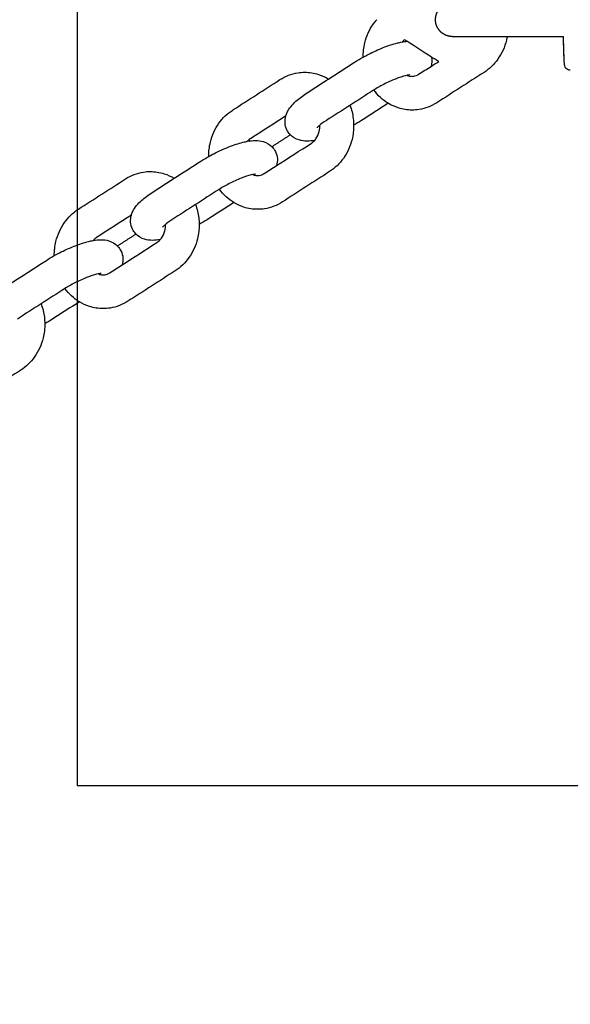
# Model space of a CAD drawing. Units: inches. Extents: x 0 to 26746, y 0 to 7564.
# Drawn here: x 21863 to 21971, y 3663 to 3856 of the extents above; entities that cross this region are included whole.
import ezdxf

# ---------------------------------------------------------------- set-up
doc = ezdxf.new("R2010")
doc.units = ezdxf.units.IN
doc.layers.get('Defpoints').update_dxf_attribs({"color": 8})
doc.layers.add('kóty', color=92, linetype='Continuous')
doc.layers.add('patky', color=1, linetype='Continuous', plot=False)
doc.styles.get("Standard").update_dxf_attribs({"font": 'arial.ttf'})
doc.dimstyles.new('Katalog 8m1', dxfattribs={"dimtxt": 250, "dimasz": 120, "dimexe": 1.25, "dimexo": 0.625, "dimtad": 0, "dimdec": 0, "dimlfac": 0.1, "dimtxsty": 'Standard', "dimcen": 2.5, "dimadec": 0, "dimazin": 0, "dimtfac": 1, "dimtdec": 0, "dimtmove": 0, "dimatfit": 3, "dimfxl": 250, "dimfxlon": 1, "dimarcsym": 0})

# ---------------------------------------------------------------- blocks, each defined once
blk = doc.blocks.new('*D63')
at = {"layer": 'Defpoints', "color": 0, "transparency": 16777216}
for p in [(20911.77, 6516.26), (24221.76, 6516.26), (22171.76, 1882.09)]:
    blk.add_point(p, dxfattribs=at)
at = {"layer": 'kóty', "color": 0, "lineweight": -2, "transparency": 16777216}
for p, q in [((23971.76, 6516.26), (24223.01, 6516.26)), ((24221.76, 6396.26), (24221.76, 4321.68)), ((24221.76, 2002.09), (24221.76, 4076.66)), ((23971.76, 1882.09), (24223.01, 1882.09))]:
    blk.add_line(p, q, dxfattribs=at)
at = {"layer": 'kóty', "color": 0, "transparency": 16777216}
for points in [[(24201.76, 6396.26), (24241.76, 6396.26), (24221.76, 6516.26)], [(24201.76, 2002.09), (24241.76, 2002.09), (24221.76, 1882.09)]]:
    blk.add_solid(points, dxfattribs=at)
at = {"layer": 'kóty', "color": 0, "transparency": 16777216, "insert": (24221.76, 4199.17), "char_height": 108, "attachment_point": 5, "rotation": 90}
blk.add_mtext('465', dxfattribs=at)
blk = doc.blocks.new('*D65')
at = {"layer": 'Defpoints', "color": 0, "transparency": 16777216}
for p in [(20911.76, 5016.26), (22656.9, 5016.26), (22221.76, 3381.26)]:
    blk.add_point(p, dxfattribs=at)
at = {"layer": 'kóty', "color": 0, "lineweight": -2, "transparency": 16777216}
for p, q in [((22406.9, 5016.26), (22658.15, 5016.26)), ((22656.9, 4896.26), (22656.9, 4314.01)), ((22656.9, 3501.26), (22656.9, 4083.5)), ((22406.9, 3381.26), (22658.15, 3381.26))]:
    blk.add_line(p, q, dxfattribs=at)
at = {"layer": 'kóty', "color": 0, "transparency": 16777216}
for points in [[(22636.9, 4896.26), (22676.9, 4896.26), (22656.9, 5016.26)], [(22636.9, 3501.26), (22676.9, 3501.26), (22656.9, 3381.26)]]:
    blk.add_solid(points, dxfattribs=at)
at = {"layer": 'kóty', "color": 0, "transparency": 16777216, "insert": (22656.9, 4198.76), "char_height": 108, "attachment_point": 5, "rotation": 90}
blk.add_mtext('165', dxfattribs=at)
blk = doc.blocks.new('Patka D')
at = {"layer": 'patky'}
blk.add_lwpolyline([(-150, -150), (150, -150), (150, 150), (-150, 150)], close=True, dxfattribs=at)

msp = doc.modelspace()

# ---------------------------------------------------------------- linework, layer by layer
msp.add_rational_spline([(21947.76, 3852.96), (21947.76, 3852.96), (21947.57, 3852.96), (21947.5, 3852.97), (21947.43, 3852.97), (21947.3, 3852.99), (21947.23, 3853), (21946.95, 3853.05), (21946.75, 3853.11), (21946.13, 3853.35), (21945.75, 3853.6), (21945.43, 3853.92), (21944.78, 3854.57), (21944.46, 3855.39), (21944.46, 3856.26), (21944.46, 3857.12), (21944.78, 3857.94), (21945.43, 3858.59), (21945.75, 3858.91), (21946.13, 3859.16), (21946.75, 3859.4), (21946.95, 3859.46), (21947.23, 3859.51), (21947.3, 3859.52), (21947.46, 3859.54), (21947.66, 3859.55), (21947.76, 3859.56)], [1, 1, 1, 1, 1, 1, 1, 1, 1, 1, 1, 1, 1, 1.05719095842, 1.17157287525, 1.05719095842, 1, 1, 1, 1, 1, 1, 1, 1, 1, 1, 1], degree=3, knots=[0, 0, 0, 0, 0.003993, 0.003993, 0.201939, 0.201939, 0.404144, 0.404144, 1.034351, 1.034351, 2.365773, 2.365773, 2.365773, 4.783004, 4.783004, 4.783004, 7.200235, 7.200235, 7.200235, 8.48191, 8.48191, 9.08857, 9.08857, 9.28322, 9.28322, 9.565618, 9.565618, 9.565618, 9.565618])
for points, knots in [([(21930.3, 3848.93), (21930.29, 3849.87), (21930.4, 3850.81), (21930.62, 3851.72), (21930.95, 3853.05), (21931.52, 3854.32), (21932.3, 3855.42), (21932.51, 3855.71), (21932.73, 3855.99), (21932.97, 3856.26)], [19.670292, 19.670292, 19.670292, 19.670292, 22.249013, 22.249013, 22.249013, 26.039062, 26.039062, 26.039062, 27.039329, 27.039329, 27.039329, 27.039329]), ([(21930.3, 3848.93), (21930.29, 3849.87), (21930.4, 3850.81), (21930.62, 3851.72), (21930.95, 3853.05), (21931.52, 3854.32), (21932.3, 3855.42), (21932.51, 3855.71), (21932.73, 3855.99), (21932.97, 3856.26)], [19.670292, 19.670292, 19.670292, 19.670292, 22.249013, 22.249013, 22.249013, 26.039062, 26.039062, 26.039062, 27.039329, 27.039329, 27.039329, 27.039329]), ([(21947.76, 3852.96), (21947.76, 3852.96), (21947.82, 3852.96), (21947.93, 3852.96), (21948.07, 3852.96), (21948.28, 3852.96), (21948.56, 3852.96), (21949.18, 3852.96), (21950.14, 3852.96), (21951.37, 3852.96), (21952.61, 3852.96), (21954.12, 3852.96), (21955.77, 3852.96), (21956.64, 3852.96), (21957.56, 3852.96), (21958.5, 3852.96)], [0, 0, 0, 0, 1.93414, 1.93414, 1.93414, 4.199372, 4.199372, 4.199372, 9.134431, 9.134431, 9.134431, 14.069537, 14.069537, 14.069537, 16.68712, 16.68712, 16.68712, 16.68712]), ([(21958.5, 3852.96), (21958.46, 3852.72), (21958.41, 3852.48), (21958.35, 3852.24), (21958.02, 3850.91), (21957.45, 3849.64), (21956.67, 3848.54), (21955.93, 3847.5), (21955.02, 3846.62), (21953.97, 3845.94)], [21.573991, 21.573991, 21.573991, 21.573991, 22.249013, 22.249013, 22.249013, 26.039062, 26.039062, 26.039062, 29.60198, 29.60198, 29.60198, 29.60198]), ([(21958.5, 3852.96), (21958.46, 3852.72), (21958.41, 3852.48), (21958.35, 3852.24), (21958.02, 3850.91), (21957.45, 3849.64), (21956.67, 3848.54), (21955.93, 3847.5), (21955.02, 3846.62), (21953.97, 3845.94)], [21.573991, 21.573991, 21.573991, 21.573991, 22.249013, 22.249013, 22.249013, 26.039062, 26.039062, 26.039062, 29.60198, 29.60198, 29.60198, 29.60198]), ([(21958.5, 3852.96), (21959.19, 3852.96), (21959.89, 3852.96), (21960.6, 3852.96), (21962.26, 3852.96), (21963.92, 3852.96), (21965.48, 3852.96), (21966.96, 3852.96), (21968.34, 3852.96), (21969.53, 3852.96)], [16.68712, 16.68712, 16.68712, 16.68712, 18.619808, 18.619808, 18.619808, 23.169974, 23.169974, 23.169974, 27.488404, 27.488404, 27.488404, 27.488404]), ([(21958.5, 3852.96), (21959.19, 3852.96), (21959.89, 3852.96), (21960.6, 3852.96), (21962.26, 3852.96), (21963.92, 3852.96), (21965.48, 3852.96), (21966.96, 3852.96), (21968.34, 3852.96), (21969.53, 3852.96)], [16.68712, 16.68712, 16.68712, 16.68712, 18.619808, 18.619808, 18.619808, 23.169974, 23.169974, 23.169974, 27.488404, 27.488404, 27.488404, 27.488404]), ([(21969.76, 3847.46), (21969.7, 3847.44), (21969.6, 3848.89), (21969.55, 3851.87), (21969.53, 3852.96)], [0, 0, 0, 0, 6.283027, 9.489474, 9.489474, 9.489474, 9.489474]), ([(21969.76, 3847.46), (21969.7, 3847.44), (21969.6, 3848.89), (21969.55, 3851.87), (21969.53, 3852.96)], [0, 0, 0, 0, 6.283027, 9.489474, 9.489474, 9.489474, 9.489474]), ([(21970.86, 3846.36), (21970.56, 3846.36), (21970.27, 3846.48), (21970.07, 3846.68), (21969.83, 3846.93), (21969.8, 3847.11), (21969.74, 3847.32), (21969.73, 3847.41), (21969.7, 3847.64), (21969.69, 3847.8), (21969.64, 3848.52), (21969.61, 3849.17), (21969.59, 3850), (21969.56, 3850.84), (21969.55, 3851.85), (21969.53, 3852.95)], [0, 0, 0, 0, 0.8419, 0.8419, 0.8419, 1.827881, 1.827881, 2.460903, 2.460903, 4.143432, 4.143432, 7.262869, 7.262869, 7.262869, 10.575536, 10.575536, 10.575536, 10.575536]), ([(21970.86, 3846.36), (21970.56, 3846.36), (21970.27, 3846.48), (21970.07, 3846.68), (21969.83, 3846.93), (21969.8, 3847.11), (21969.74, 3847.32), (21969.73, 3847.41), (21969.7, 3847.64), (21969.69, 3847.8), (21969.64, 3848.52), (21969.61, 3849.17), (21969.59, 3850), (21969.56, 3850.84), (21969.55, 3851.85), (21969.53, 3852.95)], [0, 0, 0, 0, 0.8419, 0.8419, 0.8419, 1.827881, 1.827881, 2.460903, 2.460903, 4.143432, 4.143432, 7.262869, 7.262869, 7.262869, 10.575536, 10.575536, 10.575536, 10.575536]), ([(21930.3, 3848.93), (21930.62, 3849.11), (21930.95, 3849.28), (21931.29, 3849.46), (21932.25, 3849.95), (21933.24, 3850.4), (21934.2, 3850.78), (21935.19, 3851.17), (21936.12, 3851.48), (21937, 3851.7), (21937.32, 3851.77), (21937.62, 3851.84), (21937.92, 3851.89)], [1.709853, 1.709853, 1.709853, 1.709853, 2.741729, 2.741729, 2.741729, 5.7074, 5.7074, 5.7074, 8.722463, 8.722463, 8.722463, 9.8033, 9.8033, 9.8033, 9.8033]), ([(21914, 3844.52), (21915.07, 3845.2), (21916.26, 3845.66), (21917.5, 3845.86), (21917.95, 3845.93), (21918.41, 3845.96), (21918.86, 3845.96), (21919.77, 3845.96), (21920.68, 3845.82), (21921.55, 3845.54), (21922.24, 3845.32), (21922.9, 3845.02), (21923.52, 3844.64)], [0, 0, 0, 0, 3.631874, 3.631874, 3.631874, 4.940321, 4.940321, 4.940321, 7.575206, 7.575206, 7.575206, 9.664822, 9.664822, 9.664822, 9.664822]), ([(21914, 3844.52), (21915.07, 3845.2), (21916.26, 3845.66), (21917.5, 3845.86), (21917.95, 3845.93), (21918.41, 3845.96), (21918.86, 3845.96), (21919.77, 3845.96), (21920.68, 3845.82), (21921.55, 3845.54), (21922.24, 3845.32), (21922.9, 3845.02), (21923.52, 3844.64)], [0, 0, 0, 0, 3.631874, 3.631874, 3.631874, 4.940321, 4.940321, 4.940321, 7.575206, 7.575206, 7.575206, 9.664822, 9.664822, 9.664822, 9.664822]), ([(21939.45, 3845.44), (21939.44, 3845.44), (21939.06, 3845.41), (21938.59, 3845.29), (21938.06, 3845.16), (21937.36, 3844.93), (21936.62, 3844.64), (21935.88, 3844.35), (21935.07, 3843.98), (21934.31, 3843.59), (21933.6, 3843.22), (21932.92, 3842.83), (21932.33, 3842.45)], [3.868535, 3.868535, 3.868535, 3.868535, 6.018565, 6.018565, 6.018565, 8.370178, 8.370178, 8.370178, 10.752447, 10.752447, 10.752447, 12.943666, 12.943666, 12.943666, 12.943666]), ([(21938.93, 3845.36), (21939.01, 3845.33), (21939.1, 3845.29), (21939.18, 3845.27), (21939.41, 3845.19), (21939.64, 3845.16), (21939.87, 3845.16)], [8.758319, 8.758319, 8.758319, 8.758319, 9.146981, 9.146981, 9.146981, 10.202396, 10.202396, 10.202396, 10.202396]), ([(21939.87, 3845.16), (21939.98, 3845.16), (21940.09, 3845.17), (21940.21, 3845.19), (21940.52, 3845.23), (21940.84, 3845.35), (21941.16, 3845.56)], [0, 0, 0, 0, 0.524852, 0.524852, 0.524852, 1.984038, 1.984038, 1.984038, 1.984038]), ([(21915.14, 3837.41), (21915.17, 3837.52), (21915.21, 3837.63), (21915.25, 3837.74), (21915.35, 3838), (21915.46, 3838.23), (21915.59, 3838.46), (21916.04, 3839.23), (21916.69, 3839.9), (21917.39, 3840.51), (21918.01, 3841.04), (21918.71, 3841.55), (21919.52, 3842.07)], [19.805094, 19.805094, 19.805094, 19.805094, 20.194718, 20.194718, 20.194718, 21.109476, 21.109476, 21.109476, 24.443944, 24.443944, 24.443944, 27.24635, 27.24635, 27.24635, 27.24635]), ([(21935.2, 3839.88), (21934.66, 3840.21), (21934.15, 3840.6), (21933.68, 3841.03), (21933.2, 3841.47), (21932.77, 3841.96), (21932.38, 3842.49)], [9.668053, 9.668053, 9.668053, 9.668053, 11.486638, 11.486638, 11.486638, 13.331406, 13.331406, 13.331406, 13.331406]), ([(21927.71, 3839.49), (21928.03, 3838.65), (21928.24, 3837.77), (21928.35, 3836.87), (21928.4, 3836.45), (21928.43, 3836.02), (21928.43, 3835.6)], [16.017703, 16.017703, 16.017703, 16.017703, 18.494234, 18.494234, 18.494234, 19.667354, 19.667354, 19.667354, 19.667354]), ([(21944.73, 3840), (21943.66, 3839.32), (21942.46, 3838.86), (21941.23, 3838.67), (21940.78, 3838.6), (21940.32, 3838.56), (21939.87, 3838.56), (21938.96, 3838.56), (21938.05, 3838.7), (21937.18, 3838.98), (21936.49, 3839.2), (21935.83, 3839.5), (21935.2, 3839.88)], [0, 0, 0, 0, 3.631874, 3.631874, 3.631874, 4.940321, 4.940321, 4.940321, 7.575206, 7.575206, 7.575206, 9.668053, 9.668053, 9.668053, 9.668053]), ([(21944.73, 3840), (21943.66, 3839.32), (21942.46, 3838.86), (21941.23, 3838.67), (21940.78, 3838.6), (21940.32, 3838.56), (21939.87, 3838.56), (21938.96, 3838.56), (21938.05, 3838.7), (21937.18, 3838.98), (21936.49, 3839.2), (21935.83, 3839.5), (21935.2, 3839.88)], [0, 0, 0, 0, 3.631874, 3.631874, 3.631874, 4.940321, 4.940321, 4.940321, 7.575206, 7.575206, 7.575206, 9.668053, 9.668053, 9.668053, 9.668053]), ([(21900.05, 3829.49), (21900.05, 3830.43), (21900.16, 3831.37), (21900.38, 3832.28), (21900.71, 3833.61), (21901.28, 3834.88), (21902.06, 3835.98), (21902.79, 3837.02), (21903.71, 3837.9), (21904.76, 3838.57)], [19.671574, 19.671574, 19.671574, 19.671574, 22.249013, 22.249013, 22.249013, 26.039062, 26.039062, 26.039062, 29.596358, 29.596358, 29.596358, 29.596358]), ([(21900.05, 3829.49), (21900.05, 3830.43), (21900.16, 3831.37), (21900.38, 3832.28), (21900.71, 3833.61), (21901.28, 3834.88), (21902.06, 3835.98), (21902.79, 3837.02), (21903.71, 3837.9), (21904.76, 3838.57)], [19.671574, 19.671574, 19.671574, 19.671574, 22.249013, 22.249013, 22.249013, 26.039062, 26.039062, 26.039062, 29.596358, 29.596358, 29.596358, 29.596358]), ([(21920.81, 3832.63), (21920.29, 3832.53), (21919.79, 3832.48), (21919.28, 3832.48), (21918.78, 3832.48), (21918.27, 3832.53), (21917.74, 3832.7), (21917.1, 3832.89), (21916.48, 3833.24), (21915.97, 3833.79), (21915.73, 3834.05), (21915.53, 3834.34), (21915.37, 3834.66), (21914.92, 3835.58), (21914.9, 3836.54), (21915.14, 3837.41)], [9.8033, 9.8033, 9.8033, 9.8033, 11.681761, 11.681761, 11.681761, 13.542109, 13.542109, 13.542109, 15.778137, 15.778137, 15.778137, 16.833923, 16.833923, 16.833923, 19.805094, 19.805094, 19.805094, 19.805094]), ([(21920.81, 3832.63), (21920.29, 3832.53), (21919.79, 3832.48), (21919.28, 3832.48), (21918.78, 3832.48), (21918.27, 3832.53), (21917.74, 3832.7), (21917.1, 3832.89), (21916.48, 3833.24), (21915.97, 3833.79), (21915.73, 3834.05), (21915.53, 3834.34), (21915.37, 3834.66), (21914.92, 3835.58), (21914.9, 3836.54), (21915.14, 3837.41)], [9.8033, 9.8033, 9.8033, 9.8033, 11.681761, 11.681761, 11.681761, 13.542109, 13.542109, 13.542109, 15.778137, 15.778137, 15.778137, 16.833923, 16.833923, 16.833923, 19.805094, 19.805094, 19.805094, 19.805094]), ([(21920.81, 3832.63), (21920.89, 3832.72), (21920.97, 3832.82), (21921.04, 3832.92), (21921.33, 3833.33), (21921.56, 3833.82), (21921.69, 3834.37), (21921.79, 3834.77), (21921.84, 3835.2), (21921.83, 3835.62)], [1.050361, 1.050361, 1.050361, 1.050361, 1.457189, 1.457189, 1.457189, 3.04525, 3.04525, 3.04525, 4.205895, 4.205895, 4.205895, 4.205895]), ([(21923.09, 3836.51), (21922.51, 3836.15), (21922.01, 3835.77), (21921.68, 3835.49), (21921.5, 3835.34), (21921.37, 3835.2), (21921.28, 3835.11), (21921.27, 3835.09), (21921.26, 3835.08)], [0, 0, 0, 0, 2.156888, 2.156888, 2.156888, 3.333423, 3.333423, 3.742962, 3.742962, 3.742962, 3.742962]), ([(21928.43, 3835.6), (21928.44, 3834.65), (21928.33, 3833.71), (21928.11, 3832.8), (21927.78, 3831.47), (21927.21, 3830.2), (21926.42, 3829.1), (21925.69, 3828.07), (21924.77, 3827.18), (21923.72, 3826.51)], [19.667354, 19.667354, 19.667354, 19.667354, 22.249013, 22.249013, 22.249013, 26.039062, 26.039062, 26.039062, 29.60198, 29.60198, 29.60198, 29.60198]), ([(21928.43, 3835.6), (21928.44, 3834.65), (21928.33, 3833.71), (21928.11, 3832.8), (21927.78, 3831.47), (21927.21, 3830.2), (21926.42, 3829.1), (21925.69, 3828.07), (21924.77, 3827.18), (21923.72, 3826.51)], [19.667354, 19.667354, 19.667354, 19.667354, 22.249013, 22.249013, 22.249013, 26.039062, 26.039062, 26.039062, 29.60198, 29.60198, 29.60198, 29.60198]), ([(21900.05, 3829.49), (21900.38, 3829.67), (21900.71, 3829.85), (21901.04, 3830.02), (21902, 3830.51), (21902.99, 3830.96), (21903.96, 3831.34), (21904.95, 3831.73), (21905.88, 3832.04), (21906.76, 3832.26), (21907.07, 3832.34), (21907.38, 3832.4), (21907.67, 3832.46)], [1.709853, 1.709853, 1.709853, 1.709853, 2.741729, 2.741729, 2.741729, 5.7074, 5.7074, 5.7074, 8.722463, 8.722463, 8.722463, 9.8033, 9.8033, 9.8033, 9.8033]), ([(21907.67, 3832.46), (21908.19, 3832.55), (21908.7, 3832.6), (21909.2, 3832.6), (21909.7, 3832.6), (21910.22, 3832.55), (21910.74, 3832.39), (21911.38, 3832.19), (21912, 3831.85), (21912.51, 3831.29), (21912.75, 3831.03), (21912.95, 3830.74), (21913.11, 3830.42), (21913.56, 3829.51), (21913.59, 3828.54), (21913.34, 3827.68)], [9.8033, 9.8033, 9.8033, 9.8033, 11.681761, 11.681761, 11.681761, 13.542109, 13.542109, 13.542109, 15.778137, 15.778137, 15.778137, 16.833923, 16.833923, 16.833923, 19.7989, 19.7989, 19.7989, 19.7989]), ([(21907.67, 3832.46), (21908.19, 3832.55), (21908.7, 3832.6), (21909.2, 3832.6), (21909.7, 3832.6), (21910.22, 3832.55), (21910.74, 3832.39), (21911.38, 3832.19), (21912, 3831.85), (21912.51, 3831.29), (21912.75, 3831.03), (21912.95, 3830.74), (21913.11, 3830.42), (21913.56, 3829.51), (21913.59, 3828.54), (21913.34, 3827.68)], [9.8033, 9.8033, 9.8033, 9.8033, 11.681761, 11.681761, 11.681761, 13.542109, 13.542109, 13.542109, 15.778137, 15.778137, 15.778137, 16.833923, 16.833923, 16.833923, 19.7989, 19.7989, 19.7989, 19.7989]), ([(21883.76, 3825.08), (21884.82, 3825.77), (21886.02, 3826.22), (21887.26, 3826.42), (21887.71, 3826.49), (21888.16, 3826.52), (21888.61, 3826.52), (21889.52, 3826.52), (21890.43, 3826.38), (21891.31, 3826.1), (21891.99, 3825.88), (21892.66, 3825.58), (21893.28, 3825.2)], [0, 0, 0, 0, 3.631874, 3.631874, 3.631874, 4.940321, 4.940321, 4.940321, 7.575206, 7.575206, 7.575206, 9.665272, 9.665272, 9.665272, 9.665272]), ([(21883.76, 3825.08), (21884.82, 3825.77), (21886.02, 3826.22), (21887.26, 3826.42), (21887.71, 3826.49), (21888.16, 3826.52), (21888.61, 3826.52), (21889.52, 3826.52), (21890.43, 3826.38), (21891.31, 3826.1), (21891.99, 3825.88), (21892.66, 3825.58), (21893.28, 3825.2)], [0, 0, 0, 0, 3.631874, 3.631874, 3.631874, 4.940321, 4.940321, 4.940321, 7.575206, 7.575206, 7.575206, 9.665272, 9.665272, 9.665272, 9.665272]), ([(21909.2, 3826), (21909.2, 3826), (21908.82, 3825.97), (21908.35, 3825.85), (21907.82, 3825.72), (21907.11, 3825.49), (21906.38, 3825.2), (21905.63, 3824.91), (21904.83, 3824.54), (21904.06, 3824.15), (21903.36, 3823.79), (21902.67, 3823.39), (21902.08, 3823.02)], [3.868535, 3.868535, 3.868535, 3.868535, 6.018565, 6.018565, 6.018565, 8.370178, 8.370178, 8.370178, 10.752447, 10.752447, 10.752447, 12.943666, 12.943666, 12.943666, 12.943666]), ([(21908.68, 3825.93), (21908.77, 3825.89), (21908.85, 3825.86), (21908.94, 3825.83), (21909.16, 3825.76), (21909.4, 3825.72), (21909.62, 3825.72)], [8.756866, 8.756866, 8.756866, 8.756866, 9.146981, 9.146981, 9.146981, 10.202396, 10.202396, 10.202396, 10.202396]), ([(21909.62, 3825.72), (21909.74, 3825.72), (21909.85, 3825.73), (21909.96, 3825.75), (21910.28, 3825.8), (21910.6, 3825.92), (21910.91, 3826.12)], [0, 0, 0, 0, 0.524852, 0.524852, 0.524852, 1.984038, 1.984038, 1.984038, 1.984038]), ([(21884.9, 3817.97), (21884.93, 3818.08), (21884.97, 3818.19), (21885.01, 3818.3), (21885.1, 3818.56), (21885.22, 3818.79), (21885.35, 3819.02), (21885.79, 3819.79), (21886.44, 3820.47), (21887.14, 3821.07), (21887.76, 3821.6), (21888.47, 3822.11), (21889.27, 3822.63)], [19.804257, 19.804257, 19.804257, 19.804257, 20.194718, 20.194718, 20.194718, 21.109476, 21.109476, 21.109476, 24.443944, 24.443944, 24.443944, 27.24635, 27.24635, 27.24635, 27.24635]), ([(21904.96, 3820.44), (21904.42, 3820.77), (21903.91, 3821.16), (21903.44, 3821.59), (21902.96, 3822.03), (21902.52, 3822.52), (21902.14, 3823.06)], [9.669463, 9.669463, 9.669463, 9.669463, 11.486638, 11.486638, 11.486638, 13.332594, 13.332594, 13.332594, 13.332594]), ([(21897.47, 3820.05), (21897.78, 3819.21), (21898, 3818.33), (21898.1, 3817.44), (21898.16, 3817.01), (21898.18, 3816.59), (21898.19, 3816.16)], [16.01822, 16.01822, 16.01822, 16.01822, 18.494234, 18.494234, 18.494234, 19.667924, 19.667924, 19.667924, 19.667924]), ([(21914.48, 3820.57), (21913.42, 3819.88), (21912.22, 3819.42), (21910.98, 3819.23), (21910.53, 3819.16), (21910.08, 3819.12), (21909.63, 3819.12), (21908.72, 3819.12), (21907.81, 3819.26), (21906.93, 3819.54), (21906.24, 3819.76), (21905.58, 3820.07), (21904.96, 3820.44)], [0, 0, 0, 0, 3.631874, 3.631874, 3.631874, 4.940321, 4.940321, 4.940321, 7.575206, 7.575206, 7.575206, 9.669463, 9.669463, 9.669463, 9.669463]), ([(21914.48, 3820.57), (21913.42, 3819.88), (21912.22, 3819.42), (21910.98, 3819.23), (21910.53, 3819.16), (21910.08, 3819.12), (21909.63, 3819.12), (21908.72, 3819.12), (21907.81, 3819.26), (21906.93, 3819.54), (21906.24, 3819.76), (21905.58, 3820.07), (21904.96, 3820.44)], [0, 0, 0, 0, 3.631874, 3.631874, 3.631874, 4.940321, 4.940321, 4.940321, 7.575206, 7.575206, 7.575206, 9.669463, 9.669463, 9.669463, 9.669463]), ([(21869.81, 3810.05), (21869.8, 3810.99), (21869.91, 3811.93), (21870.13, 3812.84), (21870.46, 3814.18), (21871.03, 3815.44), (21871.82, 3816.54), (21872.55, 3817.58), (21873.47, 3818.46), (21874.51, 3819.14)], [19.671331, 19.671331, 19.671331, 19.671331, 22.249013, 22.249013, 22.249013, 26.039062, 26.039062, 26.039062, 29.596358, 29.596358, 29.596358, 29.596358]), ([(21869.81, 3810.05), (21869.8, 3810.99), (21869.91, 3811.93), (21870.13, 3812.84), (21870.46, 3814.18), (21871.03, 3815.44), (21871.82, 3816.54), (21872.55, 3817.58), (21873.47, 3818.46), (21874.51, 3819.14)], [19.671331, 19.671331, 19.671331, 19.671331, 22.249013, 22.249013, 22.249013, 26.039062, 26.039062, 26.039062, 29.596358, 29.596358, 29.596358, 29.596358]), ([(21890.57, 3813.19), (21890.05, 3813.1), (21889.54, 3813.04), (21889.04, 3813.04), (21888.54, 3813.04), (21888.02, 3813.1), (21887.5, 3813.26), (21886.86, 3813.45), (21886.24, 3813.8), (21885.73, 3814.36), (21885.49, 3814.61), (21885.29, 3814.91), (21885.13, 3815.22), (21884.68, 3816.14), (21884.65, 3817.1), (21884.9, 3817.97)], [9.8033, 9.8033, 9.8033, 9.8033, 11.681761, 11.681761, 11.681761, 13.542109, 13.542109, 13.542109, 15.778137, 15.778137, 15.778137, 16.833923, 16.833923, 16.833923, 19.804257, 19.804257, 19.804257, 19.804257]), ([(21890.57, 3813.19), (21890.05, 3813.1), (21889.54, 3813.04), (21889.04, 3813.04), (21888.54, 3813.04), (21888.02, 3813.1), (21887.5, 3813.26), (21886.86, 3813.45), (21886.24, 3813.8), (21885.73, 3814.36), (21885.49, 3814.61), (21885.29, 3814.91), (21885.13, 3815.22), (21884.68, 3816.14), (21884.65, 3817.1), (21884.9, 3817.97)], [9.8033, 9.8033, 9.8033, 9.8033, 11.681761, 11.681761, 11.681761, 13.542109, 13.542109, 13.542109, 15.778137, 15.778137, 15.778137, 16.833923, 16.833923, 16.833923, 19.804257, 19.804257, 19.804257, 19.804257]), ([(21890.57, 3813.19), (21890.65, 3813.28), (21890.72, 3813.38), (21890.8, 3813.48), (21891.09, 3813.89), (21891.32, 3814.39), (21891.45, 3814.93), (21891.55, 3815.33), (21891.59, 3815.76), (21891.58, 3816.18)], [1.048676, 1.048676, 1.048676, 1.048676, 1.457189, 1.457189, 1.457189, 3.04525, 3.04525, 3.04525, 4.205327, 4.205327, 4.205327, 4.205327]), ([(21892.84, 3817.08), (21892.27, 3816.71), (21891.77, 3816.34), (21891.44, 3816.05), (21891.26, 3815.9), (21891.12, 3815.77), (21891.04, 3815.67), (21891.02, 3815.65), (21891.02, 3815.65)], [0, 0, 0, 0, 2.156888, 2.156888, 2.156888, 3.333423, 3.333423, 3.742962, 3.742962, 3.742962, 3.742962]), ([(21898.19, 3816.16), (21898.19, 3815.22), (21898.08, 3814.27), (21897.86, 3813.37), (21897.53, 3812.03), (21896.96, 3810.76), (21896.18, 3809.66), (21895.45, 3808.63), (21894.53, 3807.74), (21893.48, 3807.07)], [19.667924, 19.667924, 19.667924, 19.667924, 22.249013, 22.249013, 22.249013, 26.039062, 26.039062, 26.039062, 29.60198, 29.60198, 29.60198, 29.60198]), ([(21898.19, 3816.16), (21898.19, 3815.22), (21898.08, 3814.27), (21897.86, 3813.37), (21897.53, 3812.03), (21896.96, 3810.76), (21896.18, 3809.66), (21895.45, 3808.63), (21894.53, 3807.74), (21893.48, 3807.07)], [19.667924, 19.667924, 19.667924, 19.667924, 22.249013, 22.249013, 22.249013, 26.039062, 26.039062, 26.039062, 29.60198, 29.60198, 29.60198, 29.60198]), ([(21869.81, 3810.05), (21870.13, 3810.23), (21870.46, 3810.41), (21870.8, 3810.58), (21871.76, 3811.08), (21872.75, 3811.53), (21873.71, 3811.91), (21874.7, 3812.29), (21875.63, 3812.6), (21876.51, 3812.82), (21876.83, 3812.9), (21877.13, 3812.97), (21877.43, 3813.02)], [1.709853, 1.709853, 1.709853, 1.709853, 2.741729, 2.741729, 2.741729, 5.7074, 5.7074, 5.7074, 8.722463, 8.722463, 8.722463, 9.8033, 9.8033, 9.8033, 9.8033]), ([(21877.43, 3813.02), (21877.95, 3813.11), (21878.45, 3813.16), (21878.96, 3813.16), (21879.46, 3813.16), (21879.97, 3813.11), (21880.5, 3812.95), (21881.14, 3812.75), (21881.76, 3812.41), (21882.27, 3811.85), (21882.51, 3811.59), (21882.71, 3811.3), (21882.86, 3810.98), (21883.32, 3810.07), (21883.34, 3809.11), (21883.1, 3808.24)], [9.8033, 9.8033, 9.8033, 9.8033, 11.681761, 11.681761, 11.681761, 13.542109, 13.542109, 13.542109, 15.778137, 15.778137, 15.778137, 16.833923, 16.833923, 16.833923, 19.799255, 19.799255, 19.799255, 19.799255]), ([(21877.43, 3813.02), (21877.95, 3813.11), (21878.45, 3813.16), (21878.96, 3813.16), (21879.46, 3813.16), (21879.97, 3813.11), (21880.5, 3812.95), (21881.14, 3812.75), (21881.76, 3812.41), (21882.27, 3811.85), (21882.51, 3811.59), (21882.71, 3811.3), (21882.86, 3810.98), (21883.32, 3810.07), (21883.34, 3809.11), (21883.1, 3808.24)], [9.8033, 9.8033, 9.8033, 9.8033, 11.681761, 11.681761, 11.681761, 13.542109, 13.542109, 13.542109, 15.778137, 15.778137, 15.778137, 16.833923, 16.833923, 16.833923, 19.799255, 19.799255, 19.799255, 19.799255]), ([(21878.96, 3806.56), (21878.95, 3806.56), (21878.57, 3806.53), (21878.1, 3806.41), (21877.57, 3806.28), (21876.87, 3806.05), (21876.14, 3805.77), (21875.39, 3805.47), (21874.58, 3805.11), (21873.82, 3804.71), (21873.11, 3804.35), (21872.43, 3803.96), (21871.84, 3803.58)], [3.868535, 3.868535, 3.868535, 3.868535, 6.018565, 6.018565, 6.018565, 8.370178, 8.370178, 8.370178, 10.752447, 10.752447, 10.752447, 12.943666, 12.943666, 12.943666, 12.943666]), ([(21878.44, 3806.49), (21878.52, 3806.45), (21878.61, 3806.42), (21878.69, 3806.39), (21878.92, 3806.32), (21879.15, 3806.28), (21879.38, 3806.28)], [8.757291, 8.757291, 8.757291, 8.757291, 9.146981, 9.146981, 9.146981, 10.202396, 10.202396, 10.202396, 10.202396]), ([(21879.38, 3806.28), (21879.49, 3806.28), (21879.61, 3806.29), (21879.72, 3806.31), (21880.03, 3806.36), (21880.35, 3806.48), (21880.67, 3806.68)], [0, 0, 0, 0, 0.524852, 0.524852, 0.524852, 1.984038, 1.984038, 1.984038, 1.984038]), ([(21874.72, 3801), (21874.17, 3801.33), (21873.66, 3801.72), (21873.19, 3802.15), (21872.72, 3802.59), (21872.28, 3803.09), (21871.89, 3803.62)], [9.665272, 9.665272, 9.665272, 9.665272, 11.486638, 11.486638, 11.486638, 13.33237, 13.33237, 13.33237, 13.33237]), ([(21867.22, 3800.61), (21867.54, 3799.78), (21867.75, 3798.89), (21867.86, 3798), (21867.91, 3797.58), (21867.94, 3797.15), (21867.94, 3796.72)], [16.017057, 16.017057, 16.017057, 16.017057, 18.494234, 18.494234, 18.494234, 19.666642, 19.666642, 19.666642, 19.666642]), ([(21884.24, 3801.13), (21883.17, 3800.44), (21881.98, 3799.98), (21880.74, 3799.79), (21880.29, 3799.72), (21879.83, 3799.68), (21879.38, 3799.68), (21878.47, 3799.68), (21877.56, 3799.83), (21876.69, 3800.1), (21876, 3800.32), (21875.34, 3800.63), (21874.72, 3801)], [0, 0, 0, 0, 3.631874, 3.631874, 3.631874, 4.940321, 4.940321, 4.940321, 7.575206, 7.575206, 7.575206, 9.665272, 9.665272, 9.665272, 9.665272]), ([(21884.24, 3801.13), (21883.17, 3800.44), (21881.98, 3799.98), (21880.74, 3799.79), (21880.29, 3799.72), (21879.83, 3799.68), (21879.38, 3799.68), (21878.47, 3799.68), (21877.56, 3799.83), (21876.69, 3800.1), (21876, 3800.32), (21875.34, 3800.63), (21874.72, 3801)], [0, 0, 0, 0, 3.631874, 3.631874, 3.631874, 4.940321, 4.940321, 4.940321, 7.575206, 7.575206, 7.575206, 9.665272, 9.665272, 9.665272, 9.665272]), ([(21867.94, 3796.72), (21867.95, 3795.78), (21867.84, 3794.84), (21867.62, 3793.93), (21867.29, 3792.59), (21866.72, 3791.33), (21865.94, 3790.22), (21865.2, 3789.19), (21864.28, 3788.3), (21863.23, 3787.63)], [19.666642, 19.666642, 19.666642, 19.666642, 22.249013, 22.249013, 22.249013, 26.039062, 26.039062, 26.039062, 29.60198, 29.60198, 29.60198, 29.60198]), ([(21867.94, 3796.72), (21867.95, 3795.78), (21867.84, 3794.84), (21867.62, 3793.93), (21867.29, 3792.59), (21866.72, 3791.33), (21865.94, 3790.22), (21865.2, 3789.19), (21864.28, 3788.3), (21863.23, 3787.63)], [19.666642, 19.666642, 19.666642, 19.666642, 22.249013, 22.249013, 22.249013, 26.039062, 26.039062, 26.039062, 29.60198, 29.60198, 29.60198, 29.60198])]:
    msp.add_open_spline(points, degree=3, knots=knots)
for points, degree in [([(21938.38, 3852.33), (21938.22, 3852.21), (21938.07, 3852.06), (21937.92, 3851.89)], 3), ([(21938.38, 3852.33), (21938.22, 3852.21), (21938.07, 3852.06), (21937.92, 3851.89)], 3), ([(21937.92, 3851.89), (21938.24, 3851.95), (21938.55, 3851.99), (21938.86, 3852.02)], 3), ([(21937.92, 3851.89), (21938.24, 3851.95), (21938.55, 3851.99), (21938.86, 3852.02)], 3), ([(21938.86, 3852.02), (21938.7, 3852.12), (21938.54, 3852.22), (21938.38, 3852.33)], 3), ([(21938.86, 3852.02), (21938.7, 3852.12), (21938.54, 3852.22), (21938.38, 3852.33)], 3), ([(21943.67, 3848.93), (21942.07, 3849.96), (21940.46, 3850.99), (21938.86, 3852.02)], 3), ([(21928.76, 3848.01), (21929.25, 3848.32), (21929.76, 3848.63), (21930.3, 3848.93)], 3), ([(21928.76, 3848.01), (21929.25, 3848.32), (21929.76, 3848.63), (21930.3, 3848.93)], 3), ([(21943.67, 3848.93), (21943.79, 3848.31), (21943.75, 3847.69), (21943.59, 3847.12)], 3), ([(21943.67, 3848.93), (21943.79, 3848.31), (21943.75, 3847.69), (21943.59, 3847.12)], 3), ([(21944.25, 3848.56), (21944.05, 3848.68), (21943.86, 3848.8), (21943.67, 3848.93)], 3), ([(21944.25, 3848.56), (21944.05, 3848.68), (21943.86, 3848.8), (21943.67, 3848.93)], 3), ([(21923.52, 3844.64), (21925.27, 3845.76), (21927.01, 3846.88), (21928.76, 3848)], 3), ([(21923.52, 3844.64), (21925.27, 3845.76), (21927.01, 3846.88), (21928.76, 3848)], 3), ([(21941.16, 3845.56), (21941.97, 3846.08), (21942.78, 3846.6), (21943.59, 3847.12)], 3), ([(21943.59, 3847.12), (21944.09, 3847.44), (21944.59, 3847.76), (21945.08, 3848.08)], 3), ([(21943.59, 3847.12), (21944.09, 3847.44), (21944.59, 3847.76), (21945.08, 3848.08)], 3), ([(21945.08, 3848.08), (21944.8, 3848.22), (21944.52, 3848.38), (21944.25, 3848.56)], 3), ([(21945.08, 3848.08), (21944.8, 3848.22), (21944.52, 3848.38), (21944.25, 3848.56)], 3), ([(21953.97, 3845.94), (21950.89, 3843.96), (21947.81, 3841.98), (21944.73, 3840)], 3), ([(21953.97, 3845.94), (21950.89, 3843.96), (21947.81, 3841.98), (21944.73, 3840)], 3), ([(21904.76, 3838.58), (21907.84, 3840.56), (21910.92, 3842.54), (21914, 3844.52)], 3), ([(21904.76, 3838.58), (21907.84, 3840.56), (21910.92, 3842.54), (21914, 3844.52)], 3), ([(21919.52, 3842.07), (21920.85, 3842.92), (21922.19, 3843.78), (21923.52, 3844.64)], 3), ([(21932.33, 3842.45), (21929.25, 3840.47), (21926.17, 3838.49), (21923.09, 3836.51)], 3), ([(21935.2, 3839.88), (21933.46, 3838.76), (21931.71, 3837.64), (21929.97, 3836.51)], 3), ([(21935.2, 3839.88), (21933.46, 3838.76), (21931.71, 3837.64), (21929.97, 3836.51)], 3), ([(21915.14, 3837.4), (21912.87, 3835.94), (21910.6, 3834.48), (21908.33, 3833.02)], 3), ([(21915.14, 3837.4), (21912.87, 3835.94), (21910.6, 3834.48), (21908.33, 3833.02)], 3), ([(21929.97, 3836.51), (21929.48, 3836.2), (21928.96, 3835.89), (21928.43, 3835.59)], 3), ([(21929.97, 3836.51), (21929.48, 3836.2), (21928.96, 3835.89), (21928.43, 3835.59)], 3), ([(21916.05, 3833.71), (21914.24, 3832.54), (21912.43, 3831.38)], 2), ([(21908.33, 3833.02), (21908.1, 3832.88), (21907.88, 3832.69), (21907.67, 3832.46)], 3), ([(21908.33, 3833.02), (21908.1, 3832.88), (21907.88, 3832.69), (21907.67, 3832.46)], 3), ([(21913.34, 3827.68), (21915.61, 3829.14), (21917.88, 3830.6), (21920.16, 3832.06)], 3), ([(21913.34, 3827.68), (21915.61, 3829.14), (21917.88, 3830.6), (21920.16, 3832.06)], 3), ([(21920.16, 3832.06), (21920.38, 3832.2), (21920.61, 3832.39), (21920.81, 3832.63)], 3), ([(21920.16, 3832.06), (21920.38, 3832.2), (21920.61, 3832.39), (21920.81, 3832.63)], 3), ([(21898.52, 3828.57), (21899, 3828.88), (21899.52, 3829.19), (21900.05, 3829.49)], 3), ([(21898.52, 3828.57), (21899, 3828.88), (21899.52, 3829.19), (21900.05, 3829.49)], 3), ([(21893.28, 3825.2), (21895.02, 3826.32), (21896.77, 3827.45), (21898.52, 3828.57)], 3), ([(21893.28, 3825.2), (21895.02, 3826.32), (21896.77, 3827.45), (21898.52, 3828.57)], 3), ([(21910.91, 3826.12), (21911.72, 3826.64), (21912.53, 3827.16), (21913.34, 3827.68)], 3), ([(21923.72, 3826.51), (21920.64, 3824.53), (21917.56, 3822.55), (21914.48, 3820.57)], 3), ([(21923.72, 3826.51), (21920.64, 3824.53), (21917.56, 3822.55), (21914.48, 3820.57)], 3), ([(21874.52, 3819.14), (21877.6, 3821.12), (21880.68, 3823.1), (21883.76, 3825.08)], 3), ([(21874.52, 3819.14), (21877.6, 3821.12), (21880.68, 3823.1), (21883.76, 3825.08)], 3), ([(21889.27, 3822.63), (21890.61, 3823.49), (21891.94, 3824.34), (21893.28, 3825.2)], 3), ([(21902.08, 3823.02), (21899, 3821.04), (21895.92, 3819.06), (21892.84, 3817.08)], 3), ([(21904.96, 3820.44), (21903.22, 3819.32), (21901.47, 3818.2), (21899.72, 3817.08)], 3), ([(21904.96, 3820.44), (21903.22, 3819.32), (21901.47, 3818.2), (21899.72, 3817.08)], 3), ([(21884.9, 3817.97), (21882.63, 3816.51), (21880.36, 3815.05), (21878.08, 3813.59)], 3), ([(21884.9, 3817.97), (21882.63, 3816.51), (21880.36, 3815.05), (21878.08, 3813.59)], 3), ([(21899.72, 3817.08), (21899.24, 3816.76), (21898.72, 3816.45), (21898.19, 3816.16)], 3), ([(21899.72, 3817.08), (21899.24, 3816.76), (21898.72, 3816.45), (21898.19, 3816.16)], 3), ([(21885.81, 3814.27), (21884, 3813.1), (21882.19, 3811.94)], 2), ([(21878.08, 3813.59), (21877.86, 3813.44), (21877.64, 3813.25), (21877.43, 3813.02)], 3), ([(21878.08, 3813.59), (21877.86, 3813.44), (21877.64, 3813.25), (21877.43, 3813.02)], 3), ([(21883.1, 3808.24), (21885.37, 3809.7), (21887.64, 3811.16), (21889.91, 3812.62)], 3), ([(21883.1, 3808.24), (21885.37, 3809.7), (21887.64, 3811.16), (21889.91, 3812.62)], 3), ([(21889.91, 3812.62), (21890.14, 3812.77), (21890.36, 3812.96), (21890.57, 3813.19)], 3), ([(21889.91, 3812.62), (21890.14, 3812.77), (21890.36, 3812.96), (21890.57, 3813.19)], 3), ([(21868.27, 3809.13), (21868.76, 3809.44), (21869.27, 3809.75), (21869.81, 3810.05)], 3), ([(21868.27, 3809.13), (21868.76, 3809.44), (21869.27, 3809.75), (21869.81, 3810.05)], 3), ([(21863.03, 3805.76), (21864.78, 3806.89), (21866.53, 3808.01), (21868.27, 3809.13)], 3), ([(21863.03, 3805.76), (21864.78, 3806.89), (21866.53, 3808.01), (21868.27, 3809.13)], 3), ([(21880.67, 3806.68), (21881.48, 3807.2), (21882.29, 3807.72), (21883.1, 3808.24)], 3), ([(21893.48, 3807.07), (21890.4, 3805.09), (21887.32, 3803.11), (21884.24, 3801.13)], 3), ([(21893.48, 3807.07), (21890.4, 3805.09), (21887.32, 3803.11), (21884.24, 3801.13)], 3), ([(21859.03, 3803.19), (21860.37, 3804.05), (21861.7, 3804.91), (21863.03, 3805.76)], 3), ([(21871.84, 3803.58), (21868.76, 3801.6), (21865.68, 3799.62), (21862.6, 3797.64)], 3), ([(21874.72, 3801), (21872.97, 3799.88), (21871.23, 3798.76), (21869.48, 3797.64)], 3), ([(21874.72, 3801), (21872.97, 3799.88), (21871.23, 3798.76), (21869.48, 3797.64)], 3), ([(21869.48, 3797.64), (21868.99, 3797.33), (21868.48, 3797.02), (21867.94, 3796.72)], 3), ([(21869.48, 3797.64), (21868.99, 3797.33), (21868.48, 3797.02), (21867.94, 3796.72)], 3), ([(21863.23, 3787.63), (21860.15, 3785.65), (21857.07, 3783.67), (21853.99, 3781.69)], 3), ([(21863.23, 3787.63), (21860.15, 3785.65), (21857.07, 3783.67), (21853.99, 3781.69)], 3)]:
    msp.add_open_spline(points, degree=degree)

# ---------------------------------------------------------------- block references
at = {"layer": 'patky'}
msp.add_blockref('Patka D', (22024.26, 3856.26), dxfattribs=at)

# ---------------------------------------------------------------- dimensions: what is measured, and where the dimension line sits
at = {"layer": 'kóty'}
for base, p1, p2, angle, override, picture, middle in [((24221.76, 6516.26), (22171.76, 1882.09), (20911.77, 6516.26), 90, {"dimscale": 1, "dimtxt": 108, "dimrnd": 5}, '*D63', (24221.76, 4199.17)), ((22656.89800092, 5016.2557126), (22221.75719092, 3381.25571255), (20911.75719092, 5016.2557126), 270, {"dimscale": 1, "dimtxt": 108, "dimrnd": 5, "dimfxl": 250}, '*D65', (22656.89800092, 4198.75571258))]:
    dim = msp.add_linear_dim(base=base, p1=p1, p2=p2, angle=angle, dimstyle='Katalog 8m1', override=override, dxfattribs=at)
    dim.commit()
    dim.dimension.update_dxf_attribs({"geometry": picture, "text_midpoint": middle})

doc.saveas('drawing.dxf')
